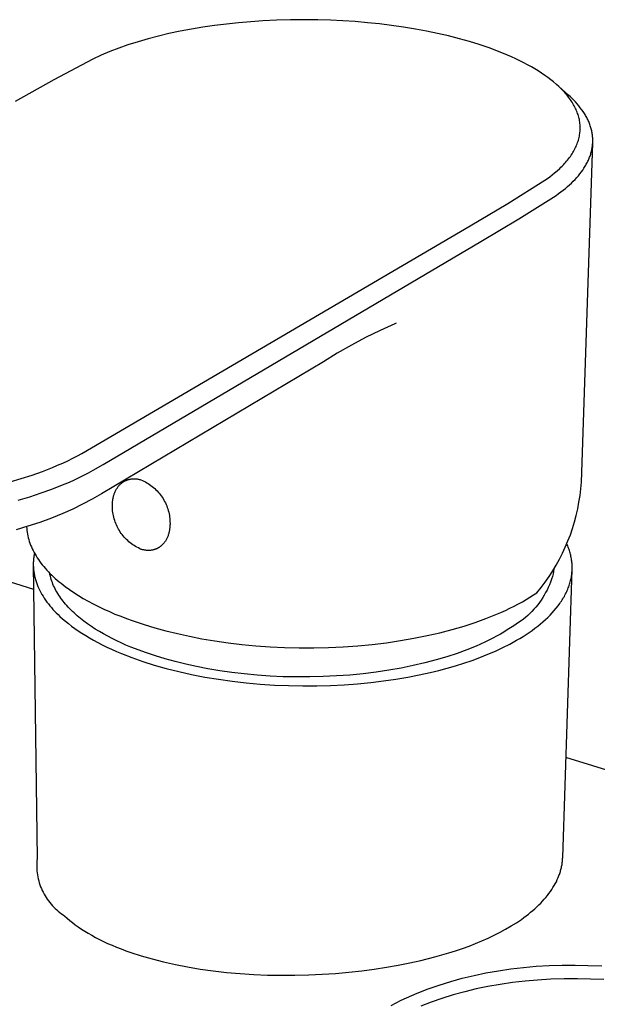
# Model space of a CAD drawing. Units: millimetres. Extents: x -277 to 277, y -211 to 211.
# Drawn here: x -202 to -154, y -133 to -51 of the extents above; entities that cross this region are included whole.
import ezdxf

# ---------------------------------------------------------------- set-up
doc = ezdxf.new("R2010")
doc.units = ezdxf.units.MM
doc.header["$MEASUREMENT"] = 0
doc.layers.add('Default', color=7, linetype='Continuous', true_color=0x000000)

msp = doc.modelspace()

# ---------------------------------------------------------------- linework, layer by layer
at = {"layer": 'Default', "color": 7, "true_color": 0xffffff}
for p, q in [((-185.602, -51.974), (-186.547, -52.111)), ((-184.603, -51.848), (-185.602, -51.974)), ((-183.601, -51.742), (-184.603, -51.848)), ((-182.598, -51.656), (-183.601, -51.742)), ((-181.593, -51.588), (-182.598, -51.656)), ((-180.458, -51.533), (-181.593, -51.588)), ((-179.322, -51.501), (-180.458, -51.533)), ((-178.186, -51.491), (-179.322, -51.501)), ((-177.049, -51.504), (-178.186, -51.491)), ((-176.021, -51.535), (-177.049, -51.504)), ((-174.993, -51.585), (-176.021, -51.535)), ((-173.967, -51.653), (-174.993, -51.585)), ((-172.942, -51.74), (-173.967, -51.653)), ((-171.953, -51.843), (-172.942, -51.74)), ((-170.966, -51.965), (-171.953, -51.843)), ((-169.982, -52.105), (-170.966, -51.965)), ((-190.214, -52.844), (-191.063, -53.065)), ((-189.36, -52.642), (-190.214, -52.844)), ((-188.426, -52.445), (-189.36, -52.642)), ((-187.488, -52.268), (-188.426, -52.445)), ((-186.547, -52.111), (-187.488, -52.268)), ((-169.001, -52.266), (-169.982, -52.105)), ((-168.082, -52.436), (-169.001, -52.266)), ((-167.166, -52.626), (-168.082, -52.436)), ((-166.256, -52.836), (-167.166, -52.626)), ((-165.35, -53.067), (-166.256, -52.836)), ((-192.741, -53.575), (-193.5, -53.841)), ((-191.905, -53.308), (-192.741, -53.575)), ((-191.063, -53.065), (-191.905, -53.308)), ((-164.532, -53.298), (-165.35, -53.067)), ((-163.719, -53.548), (-164.532, -53.298)), ((-162.915, -53.821), (-163.719, -53.548)), ((-194.943, -54.425), (-195.627, -54.742)), ((-194.25, -54.131), (-194.943, -54.425)), ((-193.5, -53.841), (-194.25, -54.131)), ((-162.118, -54.118), (-162.915, -53.821)), ((-161.401, -54.411), (-162.118, -54.118)), ((-161.047, -54.566), (-161.401, -54.411)), ((-195.627, -54.742), (-198.862, -56.45)), ((-160.695, -54.727), (-161.047, -54.566)), ((-160.37, -54.883), (-160.695, -54.727)), ((-160.049, -55.045), (-160.37, -54.883)), ((-159.73, -55.213), (-160.049, -55.045)), ((-159.415, -55.388), (-159.73, -55.213)), ((-159.129, -55.554), (-159.415, -55.388)), ((-158.847, -55.727), (-159.129, -55.554)), ((-158.569, -55.906), (-158.847, -55.727)), ((-158.295, -56.092), (-158.569, -55.906)), ((-158.05, -56.268), (-158.295, -56.092)), ((-198.862, -56.45), (-202.052, -58.241)), ((-157.81, -56.45), (-158.05, -56.268)), ((-157.575, -56.639), (-157.81, -56.45)), ((-157.345, -56.835), (-157.575, -56.639)), ((-157.143, -57.019), (-157.345, -56.835)), ((-156.337, -57.74), (-157.143, -57.019)), ((-156.946, -57.209), (-157.143, -57.019)), ((-156.85, -57.307), (-156.946, -57.209)), ((-156.756, -57.407), (-156.85, -57.307)), ((-156.664, -57.508), (-156.756, -57.407)), ((-156.573, -57.61), (-156.664, -57.508)), ((-156.493, -57.706), (-156.573, -57.61)), ((-156.415, -57.802), (-156.493, -57.706)), ((-156.19, -57.875), (-156.337, -57.74)), ((-156.338, -57.9), (-156.415, -57.802)), ((-156.263, -58), (-156.338, -57.9)), ((-156.191, -58.101), (-156.263, -58)), ((-156.121, -58.204), (-156.191, -58.101)), ((-156.049, -58.011), (-156.19, -57.875)), ((-156.053, -58.308), (-156.121, -58.204)), ((-155.987, -58.414), (-156.053, -58.308)), ((-155.913, -58.147), (-156.049, -58.011)), ((-155.93, -58.513), (-155.987, -58.414)), ((-155.874, -58.613), (-155.93, -58.513)), ((-155.782, -58.285), (-155.913, -58.147)), ((-155.639, -58.444), (-155.782, -58.285)), ((-155.503, -58.603), (-155.639, -58.444)), ((-155.821, -58.714), (-155.874, -58.613)), ((-155.771, -58.816), (-155.821, -58.714)), ((-155.723, -58.919), (-155.771, -58.816)), ((-155.678, -59.024), (-155.723, -58.919)), ((-155.635, -59.13), (-155.678, -59.024)), ((-155.596, -59.237), (-155.635, -59.13)), ((-155.562, -59.338), (-155.596, -59.237)), ((-155.53, -59.441), (-155.562, -59.338)), ((-155.374, -58.764), (-155.503, -58.603)), ((-155.252, -58.926), (-155.374, -58.764)), ((-155.138, -59.089), (-155.252, -58.926)), ((-155.032, -59.253), (-155.138, -59.089)), ((-154.981, -59.335), (-155.032, -59.253)), ((-154.933, -59.417), (-154.981, -59.335)), ((-155.502, -59.544), (-155.53, -59.441)), ((-155.476, -59.648), (-155.502, -59.544)), ((-155.453, -59.752), (-155.476, -59.648)), ((-155.434, -59.858), (-155.453, -59.752)), ((-155.417, -59.963), (-155.434, -59.858)), ((-155.404, -60.069), (-155.417, -59.963)), ((-155.395, -60.174), (-155.404, -60.069)), ((-155.388, -60.279), (-155.395, -60.174)), ((-154.886, -59.5), (-154.933, -59.417)), ((-154.841, -59.582), (-154.886, -59.5)), ((-154.798, -59.665), (-154.841, -59.582)), ((-154.757, -59.748), (-154.798, -59.665)), ((-154.718, -59.831), (-154.757, -59.748)), ((-154.681, -59.915), (-154.718, -59.831)), ((-154.645, -59.998), (-154.681, -59.915)), ((-154.612, -60.082), (-154.645, -59.998)), ((-154.58, -60.165), (-154.612, -60.082)), ((-154.551, -60.249), (-154.58, -60.165)), ((-155.451, -61.121), (-155.432, -61.015)), ((-155.432, -61.015), (-155.415, -60.907)), ((-155.415, -60.907), (-155.403, -60.803)), ((-155.403, -60.803), (-155.394, -60.699)), ((-155.394, -60.699), (-155.388, -60.594)), ((-155.385, -60.384), (-155.388, -60.279)), ((-155.388, -60.594), (-155.385, -60.489)), ((-155.385, -60.489), (-155.385, -60.384)), ((-154.523, -60.333), (-154.551, -60.249)), ((-154.497, -60.417), (-154.523, -60.333)), ((-154.474, -60.501), (-154.497, -60.417)), ((-154.452, -60.586), (-154.474, -60.501)), ((-154.432, -60.67), (-154.452, -60.586)), ((-154.414, -60.754), (-154.432, -60.67)), ((-154.398, -60.839), (-154.414, -60.754)), ((-154.384, -60.924), (-154.398, -60.839)), ((-154.372, -61.008), (-154.384, -60.924)), ((-154.362, -61.092), (-154.372, -61.008)), ((-155.675, -61.853), (-155.632, -61.746)), ((-155.632, -61.746), (-155.594, -61.644)), ((-155.594, -61.644), (-155.56, -61.541)), ((-155.56, -61.541), (-155.528, -61.437)), ((-155.528, -61.437), (-155.499, -61.333)), ((-155.499, -61.333), (-155.474, -61.227)), ((-155.474, -61.227), (-155.451, -61.121)), ((-155.28, -89.711), (-154.347, -61.681)), ((-154.354, -61.176), (-154.362, -61.092)), ((-154.36, -61.85), (-154.353, -61.766)), ((-154.348, -61.26), (-154.354, -61.176)), ((-154.353, -61.766), (-154.347, -61.681)), ((-154.344, -61.344), (-154.348, -61.26)), ((-154.347, -61.681), (-154.344, -61.597)), ((-154.342, -61.429), (-154.344, -61.344)), ((-154.344, -61.597), (-154.342, -61.513)), ((-154.342, -61.513), (-154.342, -61.429)), ((-156.123, -62.678), (-156.053, -62.572)), ((-156.053, -62.572), (-155.991, -62.473)), ((-155.991, -62.473), (-155.932, -62.373)), ((-155.932, -62.373), (-155.876, -62.272)), ((-155.876, -62.272), (-155.821, -62.169)), ((-155.821, -62.169), (-155.77, -62.065)), ((-155.77, -62.065), (-155.721, -61.96)), ((-155.721, -61.96), (-155.675, -61.853)), ((-154.544, -62.691), (-154.517, -62.607)), ((-154.517, -62.607), (-154.492, -62.523)), ((-154.492, -62.523), (-154.468, -62.439)), ((-154.468, -62.439), (-154.447, -62.355)), ((-154.447, -62.355), (-154.428, -62.271)), ((-154.428, -62.271), (-154.41, -62.187)), ((-154.41, -62.187), (-154.395, -62.103)), ((-154.395, -62.103), (-154.382, -62.018)), ((-154.382, -62.018), (-154.37, -61.934)), ((-154.37, -61.934), (-154.36, -61.85)), ((-156.772, -63.482), (-156.676, -63.378)), ((-156.676, -63.378), (-156.591, -63.283)), ((-156.591, -63.283), (-156.508, -63.186)), ((-156.508, -63.186), (-156.426, -63.088)), ((-156.426, -63.088), (-156.347, -62.988)), ((-156.347, -62.988), (-156.27, -62.887)), ((-156.27, -62.887), (-156.195, -62.783)), ((-156.195, -62.783), (-156.123, -62.678)), ((-154.923, -63.523), (-154.877, -63.44)), ((-154.877, -63.44), (-154.832, -63.358)), ((-154.832, -63.358), (-154.789, -63.275)), ((-154.789, -63.275), (-154.748, -63.192)), ((-154.748, -63.192), (-154.709, -63.108)), ((-154.709, -63.108), (-154.672, -63.025)), ((-154.672, -63.025), (-154.637, -62.942)), ((-154.637, -62.942), (-154.604, -62.858)), ((-154.604, -62.858), (-154.573, -62.774)), ((-154.573, -62.774), (-154.544, -62.691)), ((-157.691, -64.317), (-157.497, -64.159)), ((-157.497, -64.159), (-157.282, -63.974)), ((-157.282, -63.974), (-157.073, -63.783)), ((-157.073, -63.783), (-156.971, -63.685)), ((-156.971, -63.685), (-156.871, -63.584)), ((-156.871, -63.584), (-156.772, -63.482)), ((-155.533, -64.381), (-155.407, -64.228)), ((-155.407, -64.228), (-155.288, -64.073)), ((-155.288, -64.073), (-155.175, -63.918)), ((-155.175, -63.918), (-155.07, -63.762)), ((-155.07, -63.762), (-154.972, -63.605)), ((-154.972, -63.605), (-154.923, -63.523)), ((-161.362, -66.692), (-158.297, -64.763)), ((-158.297, -64.763), (-158.295, -64.761)), ((-158.295, -64.761), (-158.091, -64.618)), ((-158.091, -64.618), (-157.889, -64.469)), ((-157.889, -64.469), (-157.691, -64.317)), ((-156.267, -65.136), (-156.107, -64.987)), ((-156.107, -64.987), (-155.953, -64.837)), ((-155.953, -64.837), (-155.806, -64.686)), ((-155.806, -64.686), (-155.666, -64.534)), ((-155.666, -64.534), (-155.533, -64.381)), ((-157.371, -66.005), (-157.17, -65.864)), ((-157.17, -65.864), (-156.976, -65.721)), ((-156.976, -65.721), (-156.789, -65.576)), ((-156.789, -65.576), (-156.609, -65.431)), ((-156.609, -65.431), (-156.435, -65.284)), ((-156.435, -65.284), (-156.267, -65.136)), ((-164.482, -68.53), (-161.362, -66.692)), ((-160.45, -67.958), (-157.371, -66.005)), ((-163.586, -69.818), (-160.45, -67.958)), ((-195.747, -86.878), (-164.482, -68.53)), ((-194.788, -88.252), (-163.586, -69.818)), ((-171.911, -77.172), (-173.108, -77.765)), ((-170.698, -76.613), (-171.911, -77.172)), ((-170.577, -76.564), (-170.698, -76.613)), ((-173.108, -77.765), (-174.287, -78.393)), ((-174.287, -78.393), (-175.447, -79.055)), ((-175.447, -79.055), (-176.587, -79.751)), ((-176.587, -79.751), (-194.913, -90.661)), ((-196.544, -87.333), (-195.747, -86.878)), ((-197.711, -87.929), (-197.299, -87.728)), ((-197.299, -87.728), (-196.92, -87.534)), ((-196.92, -87.534), (-196.544, -87.333)), ((-199.805, -88.812), (-198.97, -88.485)), ((-198.97, -88.485), (-198.547, -88.307)), ((-198.547, -88.307), (-198.127, -88.122)), ((-198.127, -88.122), (-197.711, -87.929)), ((-195.607, -88.723), (-194.788, -88.252)), ((-202.461, -89.675), (-201.551, -89.406)), ((-201.551, -89.406), (-200.649, -89.113)), ((-200.649, -89.113), (-199.805, -88.812)), ((-197.264, -89.554), (-196.828, -89.351)), ((-196.828, -89.351), (-196.396, -89.139)), ((-196.396, -89.139), (-196, -88.934)), ((-196, -88.934), (-195.607, -88.723)), ((-192.732, -89.497), (-192.705, -89.489)), ((-192.705, -89.489), (-192.651, -89.474)), ((-192.651, -89.474), (-192.597, -89.462)), ((-192.597, -89.462), (-192.542, -89.451)), ((-192.542, -89.451), (-192.487, -89.442)), ((-192.487, -89.442), (-192.432, -89.435)), ((-192.432, -89.435), (-192.377, -89.43)), ((-192.377, -89.43), (-192.321, -89.427)), ((-192.321, -89.427), (-192.266, -89.425)), ((-192.266, -89.425), (-192.21, -89.425)), ((-192.21, -89.425), (-192.155, -89.427)), ((-192.155, -89.427), (-192.1, -89.43)), ((-192.1, -89.43), (-192.044, -89.436)), ((-192.044, -89.436), (-191.989, -89.442)), ((-191.989, -89.442), (-191.935, -89.45)), ((-191.935, -89.45), (-191.88, -89.46)), ((-191.88, -89.46), (-191.826, -89.471)), ((-191.826, -89.471), (-191.772, -89.484)), ((-191.772, -89.484), (-191.719, -89.498)), ((-199.91, -90.6), (-199.023, -90.282)), ((-199.023, -90.282), (-198.147, -89.937)), ((-198.147, -89.937), (-197.704, -89.749)), ((-197.704, -89.749), (-197.264, -89.554)), ((-193.713, -90.322), (-193.682, -90.268)), ((-193.682, -90.268), (-193.65, -90.216)), ((-193.65, -90.216), (-193.616, -90.165)), ((-193.616, -90.165), (-193.581, -90.115)), ((-193.581, -90.115), (-193.545, -90.067)), ((-193.545, -90.067), (-193.508, -90.021)), ((-193.508, -90.021), (-193.469, -89.975)), ((-193.469, -89.975), (-193.428, -89.932)), ((-193.428, -89.932), (-193.387, -89.89)), ((-193.387, -89.89), (-193.345, -89.849)), ((-193.345, -89.849), (-193.301, -89.811)), ((-193.301, -89.811), (-193.279, -89.792)), ((-193.279, -89.792), (-193.256, -89.774)), ((-193.256, -89.774), (-193.233, -89.756)), ((-193.233, -89.756), (-193.21, -89.738)), ((-193.21, -89.738), (-193.187, -89.721)), ((-193.187, -89.721), (-193.163, -89.705)), ((-193.163, -89.705), (-193.14, -89.689)), ((-193.14, -89.689), (-193.116, -89.673)), ((-193.116, -89.673), (-193.091, -89.658)), ((-193.091, -89.658), (-193.067, -89.644)), ((-193.067, -89.644), (-193.042, -89.63)), ((-193.042, -89.63), (-193.017, -89.616)), ((-193.017, -89.616), (-192.992, -89.603)), ((-192.992, -89.603), (-192.967, -89.59)), ((-192.967, -89.59), (-192.941, -89.578)), ((-192.941, -89.578), (-192.916, -89.566)), ((-192.916, -89.566), (-192.89, -89.555)), ((-192.89, -89.555), (-192.864, -89.544)), ((-192.864, -89.544), (-192.838, -89.533)), ((-192.838, -89.533), (-192.812, -89.524)), ((-192.812, -89.524), (-192.785, -89.514)), ((-192.785, -89.514), (-192.759, -89.505)), ((-192.759, -89.505), (-192.732, -89.497)), ((-191.719, -89.498), (-191.666, -89.513)), ((-191.666, -89.513), (-191.542, -89.567)), ((-191.542, -89.567), (-191.42, -89.625)), ((-191.42, -89.625), (-191.3, -89.687)), ((-191.3, -89.687), (-191.182, -89.754)), ((-191.182, -89.754), (-191.067, -89.824)), ((-191.067, -89.824), (-190.954, -89.899)), ((-190.954, -89.899), (-190.844, -89.977)), ((-190.844, -89.977), (-190.737, -90.059)), ((-190.737, -90.059), (-190.632, -90.145)), ((-190.632, -90.145), (-190.531, -90.234)), ((-190.531, -90.234), (-190.433, -90.327)), ((-155.395, -90.816), (-155.328, -90.265)), ((-155.328, -90.265), (-155.28, -89.711)), ((-201.812, -91.193), (-200.857, -90.909)), ((-200.857, -90.909), (-199.91, -90.6)), ((-195.692, -91.111), (-196.485, -91.534)), ((-194.913, -90.661), (-195.692, -91.111)), ((-193.989, -91.16), (-193.979, -91.097)), ((-193.979, -91.097), (-193.967, -91.033)), ((-193.967, -91.033), (-193.954, -90.971)), ((-193.954, -90.971), (-193.939, -90.908)), ((-193.939, -90.908), (-193.923, -90.846)), ((-193.923, -90.846), (-193.906, -90.785)), ((-193.906, -90.785), (-193.887, -90.724)), ((-193.887, -90.724), (-193.866, -90.664)), ((-193.866, -90.664), (-193.844, -90.605)), ((-193.844, -90.605), (-193.821, -90.546)), ((-193.821, -90.546), (-193.796, -90.489)), ((-193.796, -90.489), (-193.77, -90.432)), ((-193.77, -90.432), (-193.742, -90.376)), ((-193.742, -90.376), (-193.713, -90.322)), ((-190.433, -90.327), (-190.338, -90.423)), ((-190.338, -90.423), (-190.246, -90.523)), ((-190.246, -90.523), (-190.158, -90.625)), ((-190.158, -90.625), (-190.074, -90.731)), ((-190.074, -90.731), (-189.993, -90.839)), ((-189.993, -90.839), (-189.916, -90.951)), ((-189.916, -90.951), (-189.843, -91.064)), ((-189.843, -91.064), (-189.775, -91.181)), ((-155.482, -91.365), (-155.395, -90.816)), ((-197.293, -91.929), (-198.115, -92.296)), ((-196.485, -91.534), (-197.293, -91.929)), ((-194.025, -91.67), (-194.024, -91.606)), ((-194.022, -91.804), (-194.025, -91.67)), ((-194.024, -91.606), (-194.023, -91.543)), ((-194.023, -91.543), (-194.021, -91.479)), ((-194.015, -91.938), (-194.022, -91.804)), ((-194.021, -91.479), (-194.017, -91.415)), ((-194.017, -91.415), (-194.012, -91.351)), ((-194.012, -91.351), (-194.006, -91.287)), ((-194.006, -91.287), (-193.998, -91.224)), ((-193.998, -91.224), (-193.989, -91.16)), ((-189.775, -91.181), (-189.71, -91.299)), ((-189.71, -91.299), (-189.649, -91.42)), ((-189.649, -91.42), (-189.593, -91.543)), ((-189.593, -91.543), (-189.54, -91.668)), ((-189.54, -91.668), (-189.493, -91.794)), ((-189.493, -91.794), (-189.449, -91.922)), ((-189.449, -91.922), (-189.41, -92.051)), ((-155.712, -92.452), (-155.587, -91.91)), ((-155.587, -91.91), (-155.482, -91.365)), ((-199.066, -92.678), (-200.029, -93.031)), ((-198.115, -92.296), (-199.066, -92.678)), ((-194.003, -92.072), (-194.015, -91.938)), ((-193.987, -92.205), (-194.003, -92.072)), ((-193.966, -92.338), (-193.987, -92.205)), ((-193.941, -92.47), (-193.966, -92.338)), ((-193.911, -92.601), (-193.941, -92.47)), ((-193.876, -92.73), (-193.911, -92.601)), ((-193.837, -92.859), (-193.876, -92.73)), ((-189.41, -92.051), (-189.376, -92.182)), ((-189.376, -92.182), (-189.346, -92.314)), ((-189.346, -92.314), (-189.321, -92.447)), ((-189.321, -92.447), (-189.301, -92.58)), ((-189.301, -92.58), (-189.285, -92.714)), ((-189.285, -92.714), (-189.273, -92.849)), ((-155.855, -92.989), (-155.712, -92.452)), ((-201.002, -93.353), (-201.985, -93.645)), ((-201.108, -93.384), (-201.098, -93.536)), ((-201.098, -93.536), (-201.084, -93.688)), ((-200.029, -93.031), (-201.002, -93.353)), ((-193.794, -92.986), (-193.837, -92.859)), ((-193.746, -93.112), (-193.794, -92.986)), ((-193.694, -93.235), (-193.746, -93.112)), ((-193.638, -93.357), (-193.694, -93.235)), ((-193.578, -93.477), (-193.638, -93.357)), ((-193.513, -93.595), (-193.578, -93.477)), ((-189.286, -93.503), (-189.294, -93.566)), ((-189.279, -93.439), (-189.286, -93.503)), ((-189.274, -93.375), (-189.279, -93.439)), ((-189.27, -93.311), (-189.274, -93.375)), ((-189.273, -92.849), (-189.267, -92.984)), ((-189.267, -93.247), (-189.27, -93.311)), ((-189.267, -92.984), (-189.265, -93.119)), ((-189.266, -93.183), (-189.267, -93.247)), ((-189.265, -93.119), (-189.266, -93.183)), ((-156.197, -94.045), (-156.017, -93.52)), ((-156.017, -93.52), (-155.855, -92.989)), ((-201.084, -93.688), (-201.064, -93.84)), ((-201.064, -93.84), (-201.039, -93.992)), ((-201.039, -93.992), (-201.008, -94.143)), ((-201.008, -94.143), (-200.973, -94.295)), ((-200.973, -94.295), (-200.932, -94.447)), ((-193.444, -93.711), (-193.513, -93.595)), ((-193.372, -93.824), (-193.444, -93.711)), ((-193.296, -93.934), (-193.372, -93.824)), ((-193.215, -94.042), (-193.296, -93.934)), ((-193.132, -94.147), (-193.215, -94.042)), ((-193.044, -94.249), (-193.132, -94.147)), ((-192.953, -94.348), (-193.044, -94.249)), ((-192.859, -94.443), (-192.953, -94.348)), ((-189.528, -94.357), (-189.556, -94.412)), ((-189.501, -94.3), (-189.528, -94.357)), ((-189.476, -94.243), (-189.501, -94.3)), ((-189.452, -94.185), (-189.476, -94.243)), ((-189.43, -94.126), (-189.452, -94.185)), ((-189.409, -94.066), (-189.43, -94.126)), ((-189.39, -94.005), (-189.409, -94.066)), ((-189.372, -93.944), (-189.39, -94.005)), ((-189.355, -93.882), (-189.372, -93.944)), ((-189.34, -93.819), (-189.355, -93.882)), ((-189.326, -93.757), (-189.34, -93.819)), ((-189.314, -93.694), (-189.326, -93.757)), ((-189.304, -93.63), (-189.314, -93.694)), ((-189.294, -93.566), (-189.304, -93.63)), ((-156.396, -94.564), (-156.197, -94.045)), ((-200.932, -94.447), (-200.886, -94.599)), ((-200.886, -94.599), (-200.834, -94.75)), ((-200.834, -94.75), (-200.778, -94.901)), ((-200.778, -94.901), (-200.716, -95.052)), ((-200.716, -95.052), (-200.649, -95.203)), ((-192.762, -94.536), (-192.859, -94.443)), ((-192.661, -94.625), (-192.762, -94.536)), ((-192.558, -94.71), (-192.661, -94.625)), ((-192.451, -94.792), (-192.558, -94.71)), ((-192.342, -94.87), (-192.451, -94.792)), ((-192.23, -94.944), (-192.342, -94.87)), ((-192.115, -95.015), (-192.23, -94.944)), ((-191.999, -95.081), (-192.115, -95.015)), ((-191.88, -95.143), (-191.999, -95.081)), ((-191.759, -95.202), (-191.88, -95.143)), ((-190.312, -95.177), (-190.337, -95.189)), ((-190.287, -95.164), (-190.312, -95.177)), ((-190.262, -95.151), (-190.287, -95.164)), ((-190.237, -95.137), (-190.262, -95.151)), ((-190.213, -95.122), (-190.237, -95.137)), ((-190.188, -95.108), (-190.213, -95.122)), ((-190.164, -95.092), (-190.188, -95.108)), ((-190.14, -95.077), (-190.164, -95.092)), ((-190.099, -95.051), (-190.14, -95.077)), ((-190.117, -95.06), (-190.14, -95.077)), ((-190.093, -95.044), (-190.117, -95.06)), ((-190.07, -95.027), (-190.093, -95.044)), ((-190.047, -95.009), (-190.07, -95.027)), ((-190.024, -94.991), (-190.047, -95.009)), ((-190.002, -94.973), (-190.024, -94.991)), ((-189.958, -94.935), (-190.002, -94.973)), ((-189.915, -94.895), (-189.958, -94.935)), ((-189.873, -94.853), (-189.915, -94.895)), ((-189.833, -94.81), (-189.873, -94.853)), ((-189.794, -94.765), (-189.833, -94.81)), ((-189.756, -94.719), (-189.794, -94.765)), ((-189.719, -94.671), (-189.756, -94.719)), ((-189.684, -94.622), (-189.719, -94.671)), ((-189.65, -94.571), (-189.684, -94.622)), ((-189.617, -94.52), (-189.65, -94.571)), ((-189.586, -94.467), (-189.617, -94.52)), ((-189.556, -94.412), (-189.586, -94.467)), ((-156.847, -95.58), (-156.613, -95.076)), ((-156.613, -95.076), (-156.396, -94.564)), ((-156.453, -94.882), (-156.493, -94.793)), ((-156.413, -94.977), (-156.453, -94.882)), ((-156.375, -95.072), (-156.413, -94.977)), ((-156.339, -95.167), (-156.375, -95.072)), ((-156.305, -95.262), (-156.339, -95.167)), ((-211.099, -95.223), (-200.534, -98.558)), ((-200.649, -95.203), (-200.576, -95.353)), ((-200.576, -95.353), (-200.499, -95.503)), ((-200.523, -95.918), (-200.534, -96.005)), ((-200.511, -95.83), (-200.523, -95.918)), ((-200.497, -95.743), (-200.511, -95.83)), ((-200.499, -95.503), (-200.416, -95.652)), ((-200.481, -95.655), (-200.497, -95.743)), ((-200.464, -95.566), (-200.481, -95.655)), ((-200.416, -95.652), (-200.329, -95.8)), ((-200.329, -95.8), (-200.236, -95.948)), ((-200.236, -95.948), (-200.138, -96.096)), ((-191.636, -95.256), (-191.759, -95.202)), ((-191.583, -95.271), (-191.636, -95.256)), ((-191.53, -95.285), (-191.583, -95.271)), ((-191.476, -95.298), (-191.53, -95.285)), ((-191.423, -95.31), (-191.476, -95.298)), ((-191.368, -95.32), (-191.423, -95.31)), ((-191.314, -95.328), (-191.368, -95.32)), ((-191.259, -95.335), (-191.314, -95.328)), ((-191.204, -95.341), (-191.259, -95.335)), ((-191.149, -95.345), (-191.204, -95.341)), ((-191.094, -95.347), (-191.149, -95.345)), ((-191.038, -95.347), (-191.094, -95.347)), ((-190.983, -95.346), (-191.038, -95.347)), ((-190.928, -95.343), (-190.983, -95.346)), ((-190.872, -95.339), (-190.928, -95.343)), ((-190.817, -95.332), (-190.872, -95.339)), ((-190.762, -95.324), (-190.817, -95.332)), ((-190.708, -95.314), (-190.762, -95.324)), ((-190.653, -95.302), (-190.708, -95.314)), ((-190.6, -95.288), (-190.653, -95.302)), ((-190.573, -95.28), (-190.6, -95.288)), ((-190.546, -95.272), (-190.573, -95.28)), ((-190.519, -95.263), (-190.546, -95.272)), ((-190.493, -95.254), (-190.519, -95.263)), ((-190.467, -95.244), (-190.493, -95.254)), ((-190.44, -95.234), (-190.467, -95.244)), ((-190.414, -95.224), (-190.44, -95.234)), ((-190.389, -95.213), (-190.414, -95.224)), ((-190.363, -95.201), (-190.389, -95.213)), ((-190.337, -95.189), (-190.363, -95.201)), ((-157.098, -96.075), (-156.847, -95.58)), ((-156.273, -95.358), (-156.305, -95.262)), ((-156.243, -95.455), (-156.273, -95.358)), ((-156.215, -95.552), (-156.243, -95.455)), ((-156.189, -95.649), (-156.215, -95.552)), ((-156.165, -95.746), (-156.189, -95.649)), ((-156.143, -95.844), (-156.165, -95.746)), ((-156.124, -95.941), (-156.143, -95.844)), ((-156.106, -96.04), (-156.124, -95.941)), ((-200.558, -96.355), (-200.56, -96.442)), ((-200.56, -96.442), (-200.56, -96.529)), ((-200.56, -96.529), (-200.558, -96.616)), ((-200.56, -96.543), (-200.247, -120.814)), ((-200.554, -96.268), (-200.558, -96.355)), ((-200.558, -96.616), (-200.555, -96.703)), ((-200.555, -96.703), (-200.549, -96.79)), ((-200.549, -96.18), (-200.554, -96.268)), ((-200.542, -96.093), (-200.549, -96.18)), ((-200.549, -96.79), (-200.543, -96.877)), ((-200.534, -96.005), (-200.542, -96.093)), ((-200.138, -96.096), (-200.035, -96.242)), ((-200.035, -96.242), (-199.927, -96.388)), ((-199.927, -96.388), (-199.815, -96.533)), ((-199.815, -96.533), (-199.697, -96.677)), ((-199.697, -96.677), (-199.575, -96.821)), ((-157.653, -97.038), (-157.367, -96.561)), ((-157.367, -96.561), (-157.098, -96.075)), ((-156.091, -96.138), (-156.106, -96.04)), ((-156.078, -96.237), (-156.091, -96.138)), ((-156.067, -96.336), (-156.078, -96.237)), ((-156.058, -96.435), (-156.067, -96.336)), ((-156.052, -96.534), (-156.058, -96.435)), ((-156.047, -96.634), (-156.052, -96.534)), ((-156.045, -96.734), (-156.047, -96.634)), ((-156.046, -96.834), (-156.045, -96.734)), ((-200.543, -96.877), (-200.534, -96.963)), ((-200.534, -96.963), (-200.524, -97.05)), ((-200.524, -97.05), (-200.512, -97.136)), ((-200.512, -97.136), (-200.499, -97.222)), ((-200.499, -97.222), (-200.483, -97.308)), ((-200.483, -97.308), (-200.466, -97.394)), ((-200.466, -97.394), (-200.448, -97.479)), ((-200.448, -97.479), (-200.428, -97.565)), ((-200.428, -97.565), (-200.406, -97.65)), ((-199.575, -96.821), (-199.448, -96.963)), ((-199.448, -96.963), (-199.316, -97.104)), ((-199.316, -97.104), (-199.18, -97.245)), ((-199.179, -97.349), (-199.206, -97.218)), ((-199.18, -97.245), (-199.039, -97.384)), ((-199.148, -97.48), (-199.179, -97.349)), ((-199.113, -97.611), (-199.148, -97.48)), ((-199.074, -97.742), (-199.113, -97.611)), ((-199.039, -97.384), (-198.893, -97.522)), ((-198.893, -97.522), (-198.743, -97.659)), ((-158.273, -97.959), (-157.955, -97.504)), ((-157.955, -97.504), (-157.653, -97.038)), ((-157.684, -97.502), (-157.757, -97.731)), ((-157.619, -97.271), (-157.684, -97.502)), ((-157.555, -96.875), (-157.619, -97.271)), ((-156.827, -120.716), (-156.048, -96.934)), ((-156.13, -97.637), (-156.112, -97.536)), ((-156.112, -97.536), (-156.095, -97.436)), ((-156.095, -97.436), (-156.081, -97.335)), ((-156.081, -97.335), (-156.069, -97.235)), ((-156.069, -97.235), (-156.06, -97.134)), ((-156.06, -97.134), (-156.053, -97.034)), ((-156.053, -97.034), (-156.048, -96.934)), ((-156.048, -96.934), (-156.046, -96.834)), ((-200.406, -97.65), (-200.383, -97.735)), ((-200.383, -97.735), (-200.358, -97.819)), ((-200.358, -97.819), (-200.331, -97.904)), ((-200.331, -97.904), (-200.303, -97.988)), ((-200.303, -97.988), (-200.243, -98.156)), ((-200.243, -98.156), (-200.176, -98.322)), ((-200.176, -98.322), (-200.103, -98.487)), ((-199.031, -97.873), (-199.074, -97.742)), ((-198.983, -98.003), (-199.031, -97.873)), ((-198.932, -98.133), (-198.983, -98.003)), ((-198.876, -98.263), (-198.932, -98.133)), ((-198.816, -98.392), (-198.876, -98.263)), ((-198.752, -98.521), (-198.816, -98.392)), ((-198.743, -97.659), (-198.589, -97.794)), ((-198.589, -97.794), (-198.431, -97.929)), ((-198.431, -97.929), (-198.268, -98.062)), ((-198.268, -98.062), (-197.931, -98.324)), ((-197.931, -98.324), (-197.577, -98.581)), ((-158.955, -98.836), (-158.606, -98.404)), ((-158.606, -98.404), (-158.273, -97.959)), ((-158.022, -98.402), (-158.125, -98.619)), ((-157.926, -98.181), (-158.022, -98.402)), ((-157.838, -97.958), (-157.926, -98.181)), ((-157.757, -97.731), (-157.838, -97.958)), ((-156.404, -98.542), (-156.364, -98.442)), ((-156.364, -98.442), (-156.327, -98.342)), ((-156.327, -98.342), (-156.292, -98.241)), ((-156.292, -98.241), (-156.259, -98.141)), ((-156.259, -98.141), (-156.228, -98.04)), ((-156.228, -98.04), (-156.2, -97.939)), ((-156.2, -97.939), (-156.175, -97.839)), ((-156.175, -97.839), (-156.151, -97.738)), ((-156.151, -97.738), (-156.13, -97.637)), ((-200.103, -98.487), (-200.024, -98.651)), ((-200.024, -98.651), (-199.939, -98.814)), ((-199.939, -98.814), (-199.849, -98.976)), ((-199.849, -98.976), (-199.753, -99.136)), ((-199.753, -99.136), (-199.651, -99.295)), ((-198.684, -98.65), (-198.752, -98.521)), ((-198.612, -98.778), (-198.684, -98.65)), ((-198.536, -98.906), (-198.612, -98.778)), ((-198.456, -99.033), (-198.536, -98.906)), ((-198.372, -99.16), (-198.456, -99.033)), ((-198.284, -99.286), (-198.372, -99.16)), ((-197.577, -98.581), (-197.209, -98.832)), ((-197.209, -98.832), (-196.826, -99.076)), ((-196.826, -99.076), (-196.43, -99.314)), ((-159.838, -99.4), (-159.531, -99.213)), ((-159.531, -99.213), (-159.237, -99.025)), ((-159.237, -99.025), (-158.955, -98.836)), ((-158.478, -99.248), (-158.61, -99.449)), ((-158.354, -99.042), (-158.478, -99.248)), ((-158.236, -98.833), (-158.354, -99.042)), ((-158.125, -98.619), (-158.236, -98.833)), ((-156.808, -99.339), (-156.749, -99.24)), ((-156.749, -99.24), (-156.693, -99.141)), ((-156.693, -99.141), (-156.639, -99.042)), ((-156.639, -99.042), (-156.587, -98.942)), ((-156.587, -98.942), (-156.538, -98.843)), ((-156.538, -98.843), (-156.491, -98.743)), ((-156.491, -98.743), (-156.446, -98.643)), ((-156.446, -98.643), (-156.404, -98.542)), ((-199.651, -99.295), (-199.544, -99.452)), ((-199.544, -99.452), (-199.432, -99.608)), ((-199.432, -99.608), (-199.315, -99.762)), ((-199.315, -99.762), (-199.193, -99.914)), ((-199.193, -99.914), (-199.066, -100.065)), ((-199.066, -100.065), (-198.934, -100.214)), ((-198.192, -99.411), (-198.284, -99.286)), ((-198.096, -99.536), (-198.192, -99.411)), ((-197.996, -99.66), (-198.096, -99.536)), ((-197.893, -99.783), (-197.996, -99.66)), ((-197.786, -99.906), (-197.893, -99.783)), ((-197.675, -100.028), (-197.786, -99.906)), ((-197.56, -100.148), (-197.675, -100.028)), ((-196.43, -99.314), (-196.021, -99.546)), ((-196.021, -99.546), (-195.6, -99.771)), ((-195.6, -99.771), (-195.167, -99.989)), ((-195.167, -99.989), (-194.724, -100.201)), ((-161.194, -100.128), (-160.836, -99.949)), ((-160.836, -99.949), (-160.49, -99.768)), ((-160.49, -99.768), (-160.158, -99.585)), ((-160.158, -99.585), (-159.838, -99.4)), ((-159.045, -100.024), (-159.203, -100.205)), ((-158.894, -99.837), (-159.045, -100.024)), ((-158.749, -99.645), (-158.894, -99.837)), ((-158.61, -99.449), (-158.749, -99.645)), ((-157.361, -100.12), (-157.209, -99.927)), ((-157.209, -99.927), (-157.066, -99.732)), ((-157.066, -99.732), (-156.998, -99.634)), ((-156.998, -99.634), (-156.932, -99.536)), ((-156.932, -99.536), (-156.869, -99.438)), ((-156.869, -99.438), (-156.808, -99.339)), ((-198.934, -100.214), (-198.798, -100.361)), ((-198.798, -100.361), (-198.657, -100.507)), ((-198.657, -100.507), (-198.512, -100.651)), ((-198.512, -100.651), (-198.363, -100.793)), ((-198.363, -100.793), (-198.141, -100.994)), ((-197.442, -100.268), (-197.56, -100.148)), ((-197.32, -100.387), (-197.442, -100.268)), ((-197.195, -100.505), (-197.32, -100.387)), ((-196.934, -100.738), (-197.195, -100.505)), ((-196.659, -100.967), (-196.934, -100.738)), ((-194.724, -100.201), (-194.272, -100.405)), ((-194.272, -100.405), (-193.81, -100.602)), ((-193.81, -100.602), (-193.341, -100.791)), ((-193.341, -100.791), (-192.865, -100.974)), ((-163.175, -100.982), (-162.345, -100.65)), ((-162.345, -100.65), (-161.948, -100.479)), ((-161.948, -100.479), (-161.565, -100.305)), ((-161.565, -100.305), (-161.194, -100.128)), ((-159.893, -100.874), (-160.079, -101.026)), ((-159.712, -100.716), (-159.893, -100.874)), ((-159.537, -100.551), (-159.712, -100.716)), ((-159.367, -100.381), (-159.537, -100.551)), ((-159.203, -100.205), (-159.367, -100.381)), ((-158.253, -101.061), (-158.057, -100.877)), ((-158.057, -100.877), (-157.87, -100.69)), ((-157.87, -100.69), (-157.691, -100.502)), ((-157.691, -100.502), (-157.522, -100.312)), ((-157.522, -100.312), (-157.361, -100.12)), ((-198.141, -100.994), (-197.906, -101.195)), ((-197.906, -101.195), (-197.659, -101.396)), ((-197.659, -101.396), (-197.399, -101.596)), ((-197.399, -101.596), (-197.127, -101.795)), ((-196.372, -101.192), (-196.659, -100.967)), ((-196.072, -101.412), (-196.372, -101.192)), ((-195.76, -101.627), (-196.072, -101.412)), ((-195.437, -101.838), (-195.76, -101.627)), ((-192.865, -100.974), (-192.381, -101.148)), ((-192.381, -101.148), (-191.399, -101.476)), ((-191.399, -101.476), (-190.528, -101.738)), ((-165.953, -101.884), (-164.981, -101.601)), ((-164.981, -101.601), (-164.054, -101.3)), ((-164.054, -101.3), (-163.175, -100.982)), ((-160.873, -101.569), (-161.132, -101.744)), ((-160.667, -101.444), (-160.873, -101.569)), ((-160.467, -101.311), (-160.667, -101.444)), ((-160.271, -101.172), (-160.467, -101.311)), ((-160.079, -101.026), (-160.271, -101.172)), ((-159.118, -101.777), (-158.89, -101.601)), ((-158.89, -101.601), (-158.67, -101.423)), ((-158.67, -101.423), (-158.457, -101.243)), ((-158.457, -101.243), (-158.253, -101.061)), ((-197.127, -101.795), (-196.842, -101.993)), ((-196.842, -101.993), (-196.543, -102.19)), ((-196.543, -102.19), (-196.232, -102.385)), ((-196.232, -102.385), (-195.908, -102.578)), ((-195.103, -102.043), (-195.437, -101.838)), ((-194.759, -102.243), (-195.103, -102.043)), ((-194.405, -102.438), (-194.759, -102.243)), ((-194.042, -102.627), (-194.405, -102.438)), ((-190.528, -101.738), (-189.614, -101.987)), ((-189.614, -101.987), (-188.659, -102.221)), ((-188.659, -102.221), (-187.664, -102.438)), ((-187.664, -102.438), (-186.631, -102.637)), ((-169.112, -102.606), (-168.022, -102.388)), ((-168.022, -102.388), (-166.967, -102.147)), ((-166.967, -102.147), (-165.953, -101.884)), ((-162.285, -102.432), (-162.602, -102.6)), ((-161.979, -102.263), (-162.285, -102.432)), ((-161.685, -102.091), (-161.979, -102.263)), ((-161.403, -101.918), (-161.685, -102.091)), ((-161.132, -101.744), (-161.403, -101.918)), ((-160.37, -102.614), (-160.105, -102.452)), ((-160.105, -102.452), (-159.848, -102.287)), ((-159.848, -102.287), (-159.597, -102.12)), ((-159.597, -102.12), (-159.354, -101.949)), ((-159.354, -101.949), (-159.118, -101.777)), ((-195.908, -102.578), (-195.572, -102.769)), ((-195.572, -102.769), (-195.222, -102.958)), ((-195.222, -102.958), (-194.859, -103.145)), ((-194.859, -103.145), (-194.484, -103.329)), ((-193.671, -102.81), (-194.042, -102.627)), ((-193.291, -102.988), (-193.671, -102.81)), ((-192.905, -103.16), (-193.291, -102.988)), ((-192.511, -103.326), (-192.905, -103.16)), ((-186.631, -102.637), (-185.563, -102.815)), ((-185.563, -102.815), (-184.462, -102.972)), ((-184.462, -102.972), (-183.332, -103.106)), ((-183.332, -103.106), (-182.176, -103.215)), ((-182.176, -103.215), (-180.999, -103.299)), ((-180.999, -103.299), (-179.805, -103.356)), ((-176.169, -103.36), (-174.955, -103.305)), ((-174.955, -103.305), (-173.75, -103.22)), ((-173.75, -103.22), (-172.558, -103.107)), ((-172.558, -103.107), (-171.385, -102.967)), ((-171.385, -102.967), (-170.234, -102.8)), ((-170.234, -102.8), (-169.112, -102.606)), ((-163.987, -103.25), (-164.748, -103.558)), ((-163.624, -103.091), (-163.987, -103.25)), ((-163.272, -102.93), (-163.624, -103.091)), ((-162.931, -102.766), (-163.272, -102.93)), ((-162.602, -102.6), (-162.931, -102.766)), ((-161.786, -103.377), (-161.202, -103.081)), ((-161.202, -103.081), (-160.918, -102.928)), ((-160.918, -102.928), (-160.641, -102.773)), ((-160.641, -102.773), (-160.37, -102.614)), ((-194.484, -103.329), (-194.096, -103.51)), ((-194.096, -103.51), (-193.696, -103.687)), ((-193.696, -103.687), (-193.283, -103.861)), ((-193.283, -103.861), (-192.422, -104.198)), ((-192.111, -103.486), (-192.511, -103.326)), ((-191.296, -103.789), (-192.111, -103.486)), ((-190.463, -104.068), (-191.296, -103.789)), ((-189.671, -104.308), (-190.463, -104.068)), ((-179.805, -103.356), (-178.599, -103.386)), ((-178.599, -103.386), (-177.385, -103.387)), ((-177.385, -103.387), (-176.169, -103.36)), ((-166.401, -104.132), (-167.29, -104.395)), ((-165.553, -103.852), (-166.401, -104.132)), ((-164.748, -103.558), (-165.553, -103.852)), ((-163.66, -104.186), (-163.017, -103.93)), ((-163.017, -103.93), (-162.392, -103.66)), ((-162.392, -103.66), (-161.786, -103.377)), ((-192.422, -104.198), (-191.514, -104.518)), ((-191.514, -104.518), (-190.563, -104.82)), ((-190.563, -104.82), (-189.57, -105.102)), ((-188.841, -104.536), (-189.671, -104.308)), ((-187.972, -104.749), (-188.841, -104.536)), ((-187.068, -104.947), (-187.972, -104.749)), ((-186.129, -105.128), (-187.068, -104.947)), ((-169.18, -104.863), (-170.176, -105.066)), ((-168.217, -104.639), (-169.18, -104.863)), ((-167.29, -104.395), (-168.217, -104.639)), ((-166.365, -105.069), (-165.673, -104.869)), ((-165.673, -104.869), (-164.99, -104.655)), ((-164.99, -104.655), (-164.318, -104.428)), ((-164.318, -104.428), (-163.66, -104.186)), ((-189.57, -105.102), (-188.541, -105.361)), ((-188.541, -105.361), (-187.477, -105.598)), ((-187.477, -105.598), (-186.384, -105.81)), ((-185.157, -105.291), (-186.129, -105.128)), ((-184.156, -105.433), (-185.157, -105.291)), ((-183.128, -105.554), (-184.156, -105.433)), ((-182.077, -105.653), (-183.128, -105.554)), ((-181.006, -105.728), (-182.077, -105.653)), ((-179.92, -105.778), (-181.006, -105.728)), ((-175.504, -105.721), (-176.609, -105.774)), ((-174.406, -105.641), (-175.504, -105.721)), ((-173.319, -105.534), (-174.406, -105.641)), ((-172.249, -105.403), (-173.319, -105.534)), ((-171.2, -105.246), (-172.249, -105.403)), ((-170.176, -105.066), (-171.2, -105.246)), ((-169.632, -105.811), (-168.683, -105.626)), ((-168.683, -105.626), (-167.771, -105.426)), ((-167.771, -105.426), (-167.065, -105.254)), ((-167.065, -105.254), (-166.365, -105.069)), ((-186.384, -105.81), (-185.265, -105.996)), ((-185.265, -105.996), (-184.126, -106.155)), ((-184.126, -106.155), (-182.972, -106.287)), ((-182.972, -106.287), (-181.807, -106.392)), ((-181.807, -106.392), (-180.636, -106.468)), ((-180.636, -106.468), (-179.465, -106.517)), ((-178.822, -105.803), (-179.92, -105.778)), ((-179.465, -106.517), (-178.298, -106.538)), ((-177.716, -105.802), (-178.822, -105.803)), ((-178.298, -106.538), (-177.14, -106.532)), ((-176.609, -105.774), (-177.716, -105.802)), ((-177.14, -106.532), (-175.996, -106.499)), ((-175.996, -106.499), (-174.87, -106.441)), ((-174.87, -106.441), (-173.765, -106.359)), ((-173.765, -106.359), (-172.686, -106.253)), ((-172.686, -106.253), (-171.636, -106.126)), ((-171.636, -106.126), (-170.617, -105.978)), ((-170.617, -105.978), (-169.632, -105.811)), ((-98.949, -130.629), (-156.556, -112.442)), ((-200.273, -121.15), (-200.278, -121.318)), ((-200.263, -120.982), (-200.273, -121.15)), ((-200.247, -120.814), (-200.263, -120.982)), ((-156.885, -121.299), (-156.872, -121.216)), ((-156.872, -121.216), (-156.861, -121.132)), ((-156.861, -121.132), (-156.851, -121.049)), ((-156.851, -121.049), (-156.843, -120.965)), ((-156.843, -120.965), (-156.836, -120.882)), ((-156.836, -120.882), (-156.831, -120.799)), ((-156.831, -120.799), (-156.827, -120.716)), ((-200.278, -121.318), (-200.276, -121.487)), ((-200.276, -121.487), (-200.269, -121.655)), ((-200.269, -121.655), (-200.256, -121.823)), ((-200.256, -121.823), (-200.238, -121.991)), ((-200.238, -121.991), (-200.214, -122.157)), ((-157.074, -122.051), (-157.047, -121.967)), ((-157.047, -121.967), (-157.021, -121.884)), ((-157.021, -121.884), (-156.997, -121.8)), ((-156.997, -121.8), (-156.974, -121.717)), ((-156.974, -121.717), (-156.953, -121.633)), ((-156.953, -121.633), (-156.934, -121.55)), ((-156.934, -121.55), (-156.916, -121.466)), ((-156.916, -121.466), (-156.9, -121.383)), ((-156.9, -121.383), (-156.885, -121.299)), ((-200.214, -122.157), (-200.184, -122.323)), ((-200.184, -122.323), (-200.148, -122.488)), ((-200.148, -122.488), (-200.107, -122.651)), ((-200.107, -122.651), (-200.06, -122.813)), ((-200.06, -122.813), (-200.008, -122.973)), ((-157.439, -122.881), (-157.353, -122.716)), ((-157.353, -122.716), (-157.274, -122.55)), ((-157.274, -122.55), (-157.201, -122.384)), ((-157.201, -122.384), (-157.134, -122.217)), ((-157.134, -122.217), (-157.104, -122.134)), ((-157.104, -122.134), (-157.074, -122.051)), ((-200.008, -122.973), (-199.95, -123.132)), ((-199.95, -123.132), (-199.887, -123.288)), ((-199.887, -123.288), (-199.819, -123.442)), ((-199.819, -123.442), (-199.745, -123.593)), ((-199.745, -123.593), (-199.667, -123.743)), ((-157.965, -123.696), (-157.847, -123.535)), ((-157.847, -123.535), (-157.736, -123.372)), ((-157.736, -123.372), (-157.63, -123.209)), ((-157.63, -123.209), (-157.532, -123.045)), ((-157.532, -123.045), (-157.439, -122.881)), ((-199.667, -123.743), (-199.583, -123.889)), ((-199.583, -123.889), (-199.494, -124.032)), ((-199.494, -124.032), (-199.401, -124.172)), ((-199.401, -124.172), (-199.303, -124.309)), ((-199.303, -124.309), (-199.2, -124.443)), ((-199.2, -124.443), (-199.093, -124.573)), ((-158.648, -124.488), (-158.499, -124.332)), ((-158.499, -124.332), (-158.356, -124.175)), ((-158.356, -124.175), (-158.22, -124.016)), ((-158.22, -124.016), (-158.089, -123.857)), ((-158.089, -123.857), (-157.965, -123.696)), ((-199.093, -124.573), (-198.981, -124.699)), ((-198.981, -124.699), (-198.865, -124.821)), ((-198.865, -124.821), (-198.745, -124.939)), ((-198.745, -124.939), (-198.621, -125.053)), ((-198.621, -125.053), (-198.493, -125.163)), ((-198.493, -125.163), (-198.362, -125.269)), ((-198.362, -125.269), (-198.227, -125.369)), ((-159.662, -125.396), (-159.479, -125.248)), ((-159.479, -125.248), (-159.301, -125.099)), ((-159.301, -125.099), (-159.129, -124.949)), ((-159.129, -124.949), (-158.963, -124.797)), ((-158.963, -124.797), (-158.802, -124.643)), ((-158.802, -124.643), (-158.648, -124.488)), ((-198.227, -125.369), (-198.088, -125.466)), ((-198.088, -125.466), (-197.947, -125.557)), ((-197.947, -125.557), (-197.75, -125.738)), ((-197.75, -125.738), (-197.542, -125.918)), ((-197.542, -125.918), (-197.321, -126.097)), ((-197.321, -126.097), (-197.088, -126.276)), ((-160.657, -126.106), (-160.244, -125.828)), ((-160.244, -125.828), (-160.044, -125.685)), ((-160.044, -125.685), (-159.851, -125.541)), ((-159.851, -125.541), (-159.662, -125.396)), ((-197.088, -126.276), (-196.842, -126.454)), ((-196.842, -126.454), (-196.584, -126.63)), ((-196.584, -126.63), (-196.312, -126.805)), ((-196.312, -126.805), (-196.029, -126.978)), ((-162.491, -127.142), (-162.007, -126.896)), ((-162.007, -126.896), (-161.54, -126.641)), ((-161.54, -126.641), (-161.089, -126.378)), ((-161.089, -126.378), (-160.657, -126.106)), ((-196.029, -126.978), (-195.732, -127.149)), ((-195.732, -127.149), (-195.423, -127.318)), ((-195.423, -127.318), (-195.1, -127.485)), ((-195.1, -127.485), (-194.765, -127.649)), ((-194.765, -127.649), (-194.418, -127.811)), ((-164.029, -127.825), (-163.503, -127.607)), ((-163.503, -127.607), (-162.99, -127.379)), ((-162.99, -127.379), (-162.491, -127.142)), ((-194.418, -127.811), (-194.057, -127.97)), ((-194.057, -127.97), (-193.684, -128.125)), ((-193.684, -128.125), (-193.299, -128.277)), ((-193.299, -128.277), (-192.902, -128.425)), ((-192.902, -128.425), (-192.493, -128.57)), ((-166.234, -128.603), (-165.67, -128.423)), ((-165.67, -128.423), (-165.113, -128.234)), ((-165.113, -128.234), (-164.566, -128.034)), ((-164.566, -128.034), (-164.029, -127.825)), ((-192.493, -128.57), (-191.639, -128.846)), ((-191.639, -128.846), (-190.741, -129.105)), ((-190.741, -129.105), (-189.801, -129.345)), ((-189.801, -129.345), (-188.822, -129.564)), ((-169.461, -129.428), (-168.551, -129.227)), ((-168.551, -129.227), (-167.383, -128.934)), ((-167.383, -128.934), (-166.806, -128.774)), ((-166.806, -128.774), (-166.234, -128.603)), ((-188.822, -129.564), (-187.808, -129.76)), ((-187.808, -129.76), (-186.762, -129.934)), ((-186.762, -129.934), (-185.689, -130.083)), ((-185.689, -130.083), (-184.593, -130.208)), ((-174.498, -130.197), (-173.434, -130.08)), ((-173.434, -130.08), (-172.395, -129.943)), ((-172.395, -129.943), (-171.385, -129.787)), ((-171.385, -129.787), (-170.407, -129.615)), ((-170.407, -129.615), (-169.461, -129.428)), ((-163.169, -130.253), (-162.138, -130.07)), ((-162.138, -130.07), (-161.102, -129.918)), ((-161.102, -129.918), (-160.062, -129.797)), ((-160.062, -129.797), (-159.018, -129.707)), ((-159.018, -129.707), (-157.951, -129.644)), ((-157.951, -129.644), (-156.881, -129.611)), ((-156.881, -129.611), (-155.812, -129.606)), ((-155.812, -129.606), (-154.743, -129.629)), ((-154.743, -129.629), (-153.598, -129.683)), ((-184.593, -130.208), (-183.479, -130.307)), ((-183.479, -130.307), (-182.353, -130.381)), ((-182.353, -130.381), (-181.217, -130.429)), ((-181.217, -130.429), (-180.079, -130.451)), ((-180.079, -130.451), (-178.942, -130.448)), ((-178.942, -130.448), (-177.811, -130.42)), ((-177.811, -130.42), (-176.69, -130.369)), ((-176.69, -130.369), (-175.585, -130.294)), ((-175.585, -130.294), (-174.498, -130.197)), ((-167.036, -131.263), (-166.082, -130.963)), ((-166.082, -130.963), (-165.119, -130.696)), ((-165.119, -130.696), (-164.147, -130.459)), ((-164.147, -130.459), (-163.169, -130.253)), ((-159.941, -130.934), (-160.97, -131.054)), ((-158.909, -130.843), (-159.941, -130.934)), ((-157.814, -130.777), (-158.909, -130.843)), ((-156.717, -130.741), (-157.814, -130.777)), ((-155.619, -130.736), (-156.717, -130.741)), ((-154.522, -130.759), (-155.619, -130.736)), ((-153.419, -130.81), (-154.522, -130.759)), ((-168.839, -131.932), (-167.943, -131.582)), ((-167.943, -131.582), (-167.036, -131.263)), ((-163.974, -131.583), (-164.926, -131.812)), ((-163.015, -131.384), (-163.974, -131.583)), ((-161.995, -131.204), (-163.015, -131.384)), ((-160.97, -131.054), (-161.995, -131.204)), ((-170.59, -132.724), (-170.158, -132.514)), ((-170.158, -132.514), (-169.721, -132.312)), ((-169.721, -132.312), (-169.282, -132.118)), ((-169.282, -132.118), (-168.839, -131.932)), ((-166.805, -132.36), (-167.686, -132.667)), ((-165.87, -132.071), (-166.805, -132.36)), ((-164.926, -131.812), (-165.87, -132.071)), ((-171.003, -132.935), (-170.59, -132.724)), ((-167.686, -132.667), (-168.557, -133.002))]:
    msp.add_line(p, q, dxfattribs=at)

doc.saveas('drawing.dxf')
